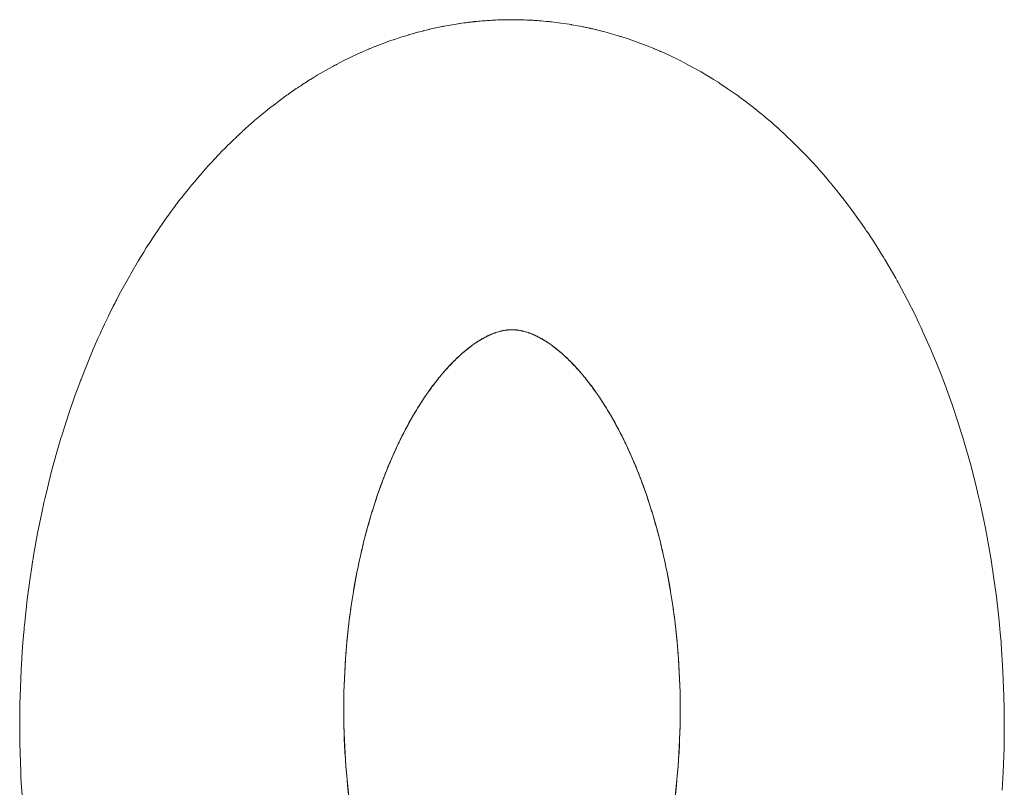
# Model space of a CAD drawing. Units: millimetres. Extents: x 0 to 10568, y -4 to 7425.
# Drawn here: x 4789 to 4834, y 5904 to 5939 of the extents above; entities that cross this region are included whole.
import ezdxf

# ---------------------------------------------------------------- set-up
doc = ezdxf.new("R2010")
doc.units = ezdxf.units.MM
doc.linetypes.add('K5LT_THIN', pattern=[0])
doc.layers.add('WELDING', color=7, linetype='Continuous', true_color=0xffffff)

msp = doc.modelspace()

# ---------------------------------------------------------------- linework, layer by layer
at = {"layer": 'WELDING', "color": 7, "linetype": 'K5LT_THIN', "lineweight": 18}
for p, q in [((4808.799, 5938.673), (4808.614, 5938.643)), ((4808.891, 5938.688), (4808.799, 5938.673)), ((4808.938, 5938.695), (4808.891, 5938.688)), ((4808.961, 5938.698), (4808.938, 5938.695)), ((4808.972, 5938.7), (4808.961, 5938.698)), ((4809.143, 5938.724), (4808.972, 5938.7)), ((4809.243, 5938.737), (4809.143, 5938.724)), ((4809.292, 5938.743), (4809.243, 5938.737)), ((4809.317, 5938.746), (4809.292, 5938.743)), ((4809.329, 5938.748), (4809.317, 5938.746)), ((4809.336, 5938.749), (4809.329, 5938.748)), ((4809.371, 5938.753), (4809.336, 5938.749)), ((4809.446, 5938.762), (4809.371, 5938.753)), ((4809.484, 5938.766), (4809.446, 5938.762)), ((4809.503, 5938.769), (4809.484, 5938.766)), ((4809.512, 5938.77), (4809.503, 5938.769)), ((4809.518, 5938.77), (4809.512, 5938.77)), ((4809.547, 5938.774), (4809.518, 5938.77)), ((4809.579, 5938.777), (4809.547, 5938.774)), ((4809.596, 5938.779), (4809.579, 5938.777)), ((4809.604, 5938.78), (4809.596, 5938.779)), ((4809.609, 5938.78), (4809.604, 5938.78)), ((4809.628, 5938.782), (4809.609, 5938.78)), ((4809.643, 5938.784), (4809.628, 5938.782)), ((4809.65, 5938.785), (4809.643, 5938.784)), ((4809.656, 5938.785), (4809.65, 5938.785)), ((4809.667, 5938.786), (4809.656, 5938.785)), ((4809.674, 5938.787), (4809.667, 5938.786)), ((4809.68, 5938.788), (4809.674, 5938.787)), ((4809.698, 5938.789), (4809.68, 5938.788)), ((4811.393, 5938.872), (4811.323, 5938.872)), ((4811.531, 5938.87), (4811.393, 5938.872)), ((4811.6, 5938.869), (4811.531, 5938.87)), ((4811.635, 5938.869), (4811.6, 5938.869)), ((4811.652, 5938.868), (4811.635, 5938.869)), ((4811.661, 5938.868), (4811.652, 5938.868)), ((4811.865, 5938.863), (4811.661, 5938.868)), ((4811.988, 5938.858), (4811.865, 5938.863)), ((4812.05, 5938.855), (4811.988, 5938.858)), ((4812.081, 5938.854), (4812.05, 5938.855)), ((4812.096, 5938.853), (4812.081, 5938.854)), ((4812.104, 5938.853), (4812.096, 5938.853)), ((4812.116, 5938.852), (4812.104, 5938.853)), ((4812.194, 5938.848), (4812.116, 5938.852)), ((4812.273, 5938.844), (4812.194, 5938.848)), ((4812.319, 5938.841), (4812.273, 5938.844)), ((4812.342, 5938.839), (4812.319, 5938.841)), ((4812.354, 5938.839), (4812.342, 5938.839)), ((4812.359, 5938.838), (4812.354, 5938.839)), ((4812.425, 5938.834), (4812.359, 5938.838)), ((4812.49, 5938.829), (4812.425, 5938.834)), ((4812.556, 5938.824), (4812.49, 5938.829)), ((4812.589, 5938.822), (4812.556, 5938.824)), ((4812.605, 5938.82), (4812.589, 5938.822)), ((4812.613, 5938.82), (4812.605, 5938.82)), ((4812.646, 5938.817), (4812.613, 5938.82)), ((4812.883, 5938.796), (4812.646, 5938.817)), ((4813.001, 5938.784), (4812.883, 5938.796)), ((4813.06, 5938.778), (4813.001, 5938.784)), ((4813.09, 5938.774), (4813.06, 5938.778)), ((4813.104, 5938.773), (4813.09, 5938.774)), ((4813.533, 5938.72), (4813.104, 5938.773)), ((4813.777, 5938.684), (4813.533, 5938.72)), ((4813.899, 5938.665), (4813.777, 5938.684)), ((4813.96, 5938.655), (4813.899, 5938.665)), ((4806.832, 5938.239), (4806.695, 5938.2)), ((4806.962, 5938.276), (4806.832, 5938.239)), ((4807.027, 5938.294), (4806.962, 5938.276)), ((4807.059, 5938.302), (4807.027, 5938.294)), ((4807.076, 5938.307), (4807.059, 5938.302)), ((4807.084, 5938.309), (4807.076, 5938.307)), ((4807.089, 5938.31), (4807.084, 5938.309)), ((4807.218, 5938.344), (4807.089, 5938.31)), ((4807.283, 5938.361), (4807.218, 5938.344)), ((4807.315, 5938.369), (4807.283, 5938.361)), ((4807.331, 5938.373), (4807.315, 5938.369)), ((4807.339, 5938.375), (4807.331, 5938.373)), ((4807.345, 5938.377), (4807.339, 5938.375)), ((4807.448, 5938.402), (4807.345, 5938.377)), ((4807.527, 5938.421), (4807.448, 5938.402)), ((4807.567, 5938.431), (4807.527, 5938.421)), ((4807.586, 5938.435), (4807.567, 5938.431)), ((4807.596, 5938.438), (4807.586, 5938.435)), ((4807.804, 5938.485), (4807.596, 5938.438)), ((4808.037, 5938.535), (4807.804, 5938.485)), ((4808.154, 5938.559), (4808.037, 5938.535)), ((4808.212, 5938.57), (4808.154, 5938.559)), ((4808.241, 5938.576), (4808.212, 5938.57)), ((4808.256, 5938.578), (4808.241, 5938.576)), ((4808.614, 5938.643), (4808.256, 5938.578)), ((4813.99, 5938.65), (4813.96, 5938.655)), ((4814.005, 5938.647), (4813.99, 5938.65)), ((4814.111, 5938.629), (4814.005, 5938.647)), ((4814.273, 5938.6), (4814.111, 5938.629)), ((4814.418, 5938.573), (4814.273, 5938.6)), ((4814.49, 5938.559), (4814.418, 5938.573)), ((4814.526, 5938.552), (4814.49, 5938.559)), ((4814.544, 5938.548), (4814.526, 5938.552)), ((4814.553, 5938.546), (4814.544, 5938.548)), ((4814.614, 5938.534), (4814.553, 5938.546)), ((4814.664, 5938.523), (4814.614, 5938.534)), ((4814.708, 5938.514), (4814.664, 5938.523)), ((4814.761, 5938.503), (4814.708, 5938.514)), ((4814.81, 5938.492), (4814.761, 5938.503)), ((4814.835, 5938.486), (4814.81, 5938.492)), ((4814.847, 5938.484), (4814.835, 5938.486)), ((4814.853, 5938.482), (4814.847, 5938.484)), ((4814.865, 5938.48), (4814.853, 5938.482)), ((4814.925, 5938.466), (4814.865, 5938.48)), ((4814.975, 5938.455), (4814.925, 5938.466)), ((4815.026, 5938.443), (4814.975, 5938.455)), ((4815.073, 5938.432), (4815.026, 5938.443)), ((4815.096, 5938.426), (4815.073, 5938.432)), ((4815.108, 5938.424), (4815.096, 5938.426)), ((4815.114, 5938.422), (4815.108, 5938.424)), ((4815.198, 5938.402), (4815.114, 5938.422)), ((4815.289, 5938.379), (4815.198, 5938.402)), ((4815.337, 5938.367), (4815.289, 5938.379)), ((4815.362, 5938.361), (4815.337, 5938.367)), ((4815.374, 5938.358), (4815.362, 5938.361)), ((4815.464, 5938.335), (4815.374, 5938.358)), ((4815.865, 5938.224), (4815.464, 5938.335)), ((4816.065, 5938.165), (4815.865, 5938.224)), ((4805.506, 5937.803), (4805.139, 5937.661)), ((4805.767, 5937.898), (4805.506, 5937.803)), ((4805.898, 5937.944), (4805.767, 5937.898)), ((4805.964, 5937.967), (4805.898, 5937.944)), ((4805.997, 5937.978), (4805.964, 5937.967)), ((4806.013, 5937.984), (4805.997, 5937.978)), ((4806.34, 5938.091), (4806.013, 5937.984)), ((4806.523, 5938.148), (4806.34, 5938.091)), ((4806.615, 5938.176), (4806.523, 5938.148)), ((4806.66, 5938.189), (4806.615, 5938.176)), ((4806.683, 5938.196), (4806.66, 5938.189)), ((4806.695, 5938.2), (4806.683, 5938.196)), ((4816.164, 5938.135), (4816.065, 5938.165)), ((4816.214, 5938.12), (4816.164, 5938.135)), ((4816.239, 5938.112), (4816.214, 5938.12)), ((4816.576, 5938.003), (4816.239, 5938.112)), ((4817.175, 5937.789), (4816.576, 5938.003)), ((4817.472, 5937.674), (4817.175, 5937.789)), ((4804.594, 5937.432), (4804.304, 5937.301)), ((4804.74, 5937.495), (4804.594, 5937.432)), ((4804.813, 5937.527), (4804.74, 5937.495)), ((4804.85, 5937.542), (4804.813, 5937.527)), ((4804.868, 5937.55), (4804.85, 5937.542)), ((4804.958, 5937.587), (4804.868, 5937.55)), ((4805.055, 5937.627), (4804.958, 5937.587)), ((4805.103, 5937.646), (4805.055, 5937.627)), ((4805.127, 5937.656), (4805.103, 5937.646)), ((4805.139, 5937.661), (4805.127, 5937.656)), ((4817.62, 5937.614), (4817.472, 5937.674)), ((4817.694, 5937.584), (4817.62, 5937.614)), ((4817.731, 5937.569), (4817.694, 5937.584)), ((4817.749, 5937.561), (4817.731, 5937.569)), ((4817.84, 5937.523), (4817.749, 5937.561)), ((4817.941, 5937.48), (4817.84, 5937.523)), ((4817.992, 5937.457), (4817.941, 5937.48)), ((4818.018, 5937.446), (4817.992, 5937.457)), ((4818.03, 5937.441), (4818.018, 5937.446)), ((4818.158, 5937.384), (4818.03, 5937.441)), ((4818.565, 5937.196), (4818.158, 5937.384)), ((4803.728, 5937.024), (4803.4, 5936.854)), ((4804.304, 5937.301), (4803.728, 5937.024)), ((4818.766, 5937.099), (4818.565, 5937.196)), ((4818.867, 5937.049), (4818.766, 5937.099)), ((4818.917, 5937.023), (4818.867, 5937.049)), ((4818.942, 5937.011), (4818.917, 5937.023)), ((4819.27, 5936.841), (4818.942, 5937.011)), ((4802.658, 5936.44), (4802.522, 5936.36)), ((4803.039, 5936.658), (4802.658, 5936.44)), ((4803.231, 5936.764), (4803.039, 5936.658)), ((4803.327, 5936.816), (4803.231, 5936.764)), ((4803.376, 5936.841), (4803.327, 5936.816)), ((4803.4, 5936.854), (4803.376, 5936.841)), ((4819.863, 5936.512), (4819.27, 5936.841)), ((4820.156, 5936.34), (4819.863, 5936.512)), ((4801.946, 5936.001), (4801.922, 5935.986)), ((4801.958, 5936.009), (4801.946, 5936.001)), ((4801.964, 5936.013), (4801.958, 5936.009)), ((4802.031, 5936.056), (4801.964, 5936.013)), ((4802.131, 5936.12), (4802.031, 5936.056)), ((4802.182, 5936.151), (4802.131, 5936.12)), ((4802.207, 5936.167), (4802.182, 5936.151)), ((4802.219, 5936.175), (4802.207, 5936.167)), ((4802.226, 5936.179), (4802.219, 5936.175)), ((4802.336, 5936.247), (4802.226, 5936.179)), ((4802.435, 5936.307), (4802.336, 5936.247)), ((4802.485, 5936.337), (4802.435, 5936.307)), ((4802.51, 5936.352), (4802.485, 5936.337)), ((4802.522, 5936.36), (4802.51, 5936.352)), ((4820.301, 5936.252), (4820.156, 5936.34)), ((4820.373, 5936.207), (4820.301, 5936.252)), ((4820.409, 5936.185), (4820.373, 5936.207)), ((4820.427, 5936.174), (4820.409, 5936.185)), ((4820.53, 5936.109), (4820.427, 5936.174)), ((4820.627, 5936.047), (4820.53, 5936.109)), ((4820.676, 5936.016), (4820.627, 5936.047)), ((4820.7, 5936), (4820.676, 5936.016)), ((4820.712, 5935.992), (4820.7, 5936)), ((4821.044, 5935.772), (4820.712, 5935.992)), ((4801.455, 5935.673), (4801.244, 5935.525)), ((4801.581, 5935.759), (4801.455, 5935.673)), ((4801.644, 5935.802), (4801.581, 5935.759)), ((4801.676, 5935.823), (4801.644, 5935.802)), ((4801.692, 5935.834), (4801.676, 5935.823)), ((4801.7, 5935.839), (4801.692, 5935.834)), ((4801.779, 5935.892), (4801.7, 5935.839)), ((4801.874, 5935.955), (4801.779, 5935.892)), ((4801.922, 5935.986), (4801.874, 5935.955)), ((4821.314, 5935.586), (4821.044, 5935.772)), ((4821.448, 5935.492), (4821.314, 5935.586)), ((4800.852, 5935.24), (4800.501, 5934.973)), ((4801.053, 5935.389), (4800.852, 5935.24)), ((4801.155, 5935.462), (4801.053, 5935.389)), ((4801.206, 5935.498), (4801.155, 5935.462)), ((4801.231, 5935.516), (4801.206, 5935.498)), ((4801.244, 5935.525), (4801.231, 5935.516)), ((4821.515, 5935.444), (4821.448, 5935.492)), ((4821.548, 5935.42), (4821.515, 5935.444)), ((4821.565, 5935.408), (4821.548, 5935.42)), ((4821.911, 5935.152), (4821.565, 5935.408)), ((4822.112, 5934.998), (4821.911, 5935.152)), ((4800.261, 5934.784), (4800.007, 5934.577)), ((4800.389, 5934.885), (4800.261, 5934.784)), ((4800.453, 5934.936), (4800.389, 5934.885)), ((4800.485, 5934.961), (4800.453, 5934.936)), ((4800.501, 5934.973), (4800.485, 5934.961)), ((4822.212, 5934.92), (4822.112, 5934.998)), ((4822.262, 5934.88), (4822.212, 5934.92)), ((4822.287, 5934.861), (4822.262, 5934.88)), ((4822.299, 5934.851), (4822.287, 5934.861)), ((4822.501, 5934.689), (4822.299, 5934.851)), ((4822.628, 5934.585), (4822.501, 5934.689)), ((4799.634, 5934.261), (4799.543, 5934.182)), ((4799.679, 5934.3), (4799.634, 5934.261)), ((4799.702, 5934.32), (4799.679, 5934.3)), ((4799.713, 5934.33), (4799.702, 5934.32)), ((4800.007, 5934.577), (4799.713, 5934.33)), ((4822.691, 5934.533), (4822.628, 5934.585)), ((4822.722, 5934.507), (4822.691, 5934.533)), ((4822.738, 5934.494), (4822.722, 5934.507)), ((4822.746, 5934.487), (4822.738, 5934.494)), ((4822.828, 5934.418), (4822.746, 5934.487)), ((4822.927, 5934.333), (4822.828, 5934.418)), ((4822.977, 5934.291), (4822.927, 5934.333)), ((4823.001, 5934.27), (4822.977, 5934.291)), ((4823.014, 5934.259), (4823.001, 5934.27)), ((4823.02, 5934.254), (4823.014, 5934.259)), ((4823.065, 5934.215), (4823.02, 5934.254)), ((4823.183, 5934.111), (4823.065, 5934.215)), ((4799.114, 5933.797), (4799.065, 5933.752)), ((4799.138, 5933.819), (4799.114, 5933.797)), ((4799.15, 5933.83), (4799.138, 5933.819)), ((4799.156, 5933.836), (4799.15, 5933.83)), ((4799.234, 5933.907), (4799.156, 5933.836)), ((4799.333, 5933.997), (4799.234, 5933.907)), ((4799.383, 5934.041), (4799.333, 5933.997)), ((4799.408, 5934.063), (4799.383, 5934.041)), ((4799.421, 5934.075), (4799.408, 5934.063)), ((4799.427, 5934.08), (4799.421, 5934.075)), ((4799.543, 5934.182), (4799.427, 5934.08)), ((4823.241, 5934.059), (4823.183, 5934.111)), ((4823.27, 5934.033), (4823.241, 5934.059)), ((4823.285, 5934.02), (4823.27, 5934.033)), ((4823.292, 5934.014), (4823.285, 5934.02)), ((4823.471, 5933.852), (4823.292, 5934.014)), ((4823.581, 5933.75), (4823.471, 5933.852)), ((4798.64, 5933.347), (4798.435, 5933.145)), ((4798.765, 5933.468), (4798.64, 5933.347)), ((4798.828, 5933.529), (4798.765, 5933.468)), ((4798.859, 5933.559), (4798.828, 5933.529)), ((4798.875, 5933.574), (4798.859, 5933.559)), ((4798.883, 5933.581), (4798.875, 5933.574)), ((4798.968, 5933.661), (4798.883, 5933.581)), ((4799.065, 5933.752), (4798.968, 5933.661)), ((4823.637, 5933.699), (4823.581, 5933.75)), ((4823.664, 5933.673), (4823.637, 5933.699)), ((4823.678, 5933.66), (4823.664, 5933.673)), ((4824.054, 5933.299), (4823.678, 5933.66)), ((4798.252, 5932.96), (4798.059, 5932.76)), ((4798.349, 5933.059), (4798.252, 5932.96)), ((4798.398, 5933.108), (4798.349, 5933.059)), ((4798.423, 5933.133), (4798.398, 5933.108)), ((4798.435, 5933.145), (4798.423, 5933.133)), ((4824.325, 5933.028), (4824.054, 5933.299)), ((4824.46, 5932.891), (4824.325, 5933.028)), ((4824.527, 5932.821), (4824.46, 5932.891)), ((4798.059, 5932.76), (4797.729, 5932.407)), ((4824.56, 5932.786), (4824.527, 5932.821)), ((4824.577, 5932.769), (4824.56, 5932.786)), ((4824.904, 5932.421), (4824.577, 5932.769)), ((4797.487, 5932.141), (4797.233, 5931.852)), ((4797.616, 5932.284), (4797.487, 5932.141)), ((4797.68, 5932.354), (4797.616, 5932.284)), ((4797.712, 5932.39), (4797.68, 5932.354)), ((4797.729, 5932.407), (4797.712, 5932.39)), ((4825.098, 5932.207), (4824.904, 5932.421)), ((4825.195, 5932.099), (4825.098, 5932.207)), ((4825.243, 5932.044), (4825.195, 5932.099)), ((4825.267, 5932.017), (4825.243, 5932.044)), ((4825.279, 5932.003), (4825.267, 5932.017)), ((4825.477, 5931.776), (4825.279, 5932.003)), ((4797.233, 5931.852), (4796.891, 5931.447)), ((4825.604, 5931.627), (4825.477, 5931.776)), ((4825.667, 5931.551), (4825.604, 5931.627)), ((4825.698, 5931.514), (4825.667, 5931.551)), ((4796.696, 5931.209), (4796.49, 5930.951)), ((4796.8, 5931.337), (4796.696, 5931.209)), ((4796.852, 5931.4), (4796.8, 5931.337)), ((4796.878, 5931.432), (4796.852, 5931.4)), ((4796.891, 5931.447), (4796.878, 5931.432)), ((4825.714, 5931.495), (4825.698, 5931.514)), ((4825.722, 5931.485), (4825.714, 5931.495)), ((4825.811, 5931.378), (4825.722, 5931.485)), ((4825.913, 5931.253), (4825.811, 5931.378)), ((4825.965, 5931.19), (4825.913, 5931.253)), ((4825.99, 5931.158), (4825.965, 5931.19)), ((4826.003, 5931.142), (4825.99, 5931.158)), ((4826.009, 5931.134), (4826.003, 5931.142)), ((4826.082, 5931.044), (4826.009, 5931.134)), ((4796.358, 5930.783), (4796.238, 5930.626)), ((4796.419, 5930.861), (4796.358, 5930.783)), ((4796.45, 5930.9), (4796.419, 5930.861)), ((4796.465, 5930.919), (4796.45, 5930.9)), ((4796.472, 5930.929), (4796.465, 5930.919)), ((4796.49, 5930.951), (4796.472, 5930.929)), ((4826.193, 5930.903), (4826.082, 5931.044)), ((4826.248, 5930.832), (4826.193, 5930.903)), ((4826.276, 5930.796), (4826.248, 5930.832)), ((4826.29, 5930.778), (4826.276, 5930.796)), ((4826.297, 5930.769), (4826.29, 5930.778)), ((4826.458, 5930.559), (4826.297, 5930.769)), ((4795.997, 5930.306), (4795.906, 5930.182)), ((4796.096, 5930.44), (4795.997, 5930.306)), ((4796.146, 5930.506), (4796.096, 5930.44)), ((4796.171, 5930.539), (4796.146, 5930.506)), ((4796.184, 5930.556), (4796.171, 5930.539)), ((4796.19, 5930.564), (4796.184, 5930.556)), ((4796.238, 5930.626), (4796.19, 5930.564)), ((4826.553, 5930.433), (4826.458, 5930.559)), ((4826.6, 5930.37), (4826.553, 5930.433)), ((4826.624, 5930.339), (4826.6, 5930.37)), ((4826.635, 5930.323), (4826.624, 5930.339)), ((4826.871, 5930), (4826.635, 5930.323)), ((4795.679, 5929.868), (4795.513, 5929.632)), ((4795.796, 5930.031), (4795.679, 5929.868)), ((4795.854, 5930.112), (4795.796, 5930.031)), ((4795.884, 5930.152), (4795.854, 5930.112)), ((4795.898, 5930.172), (4795.884, 5930.152)), ((4795.906, 5930.182), (4795.898, 5930.172)), ((4827.141, 5929.619), (4826.871, 5930)), ((4795.354, 5929.402), (4795.188, 5929.154)), ((4795.439, 5929.525), (4795.354, 5929.402)), ((4795.481, 5929.586), (4795.439, 5929.525)), ((4795.502, 5929.616), (4795.481, 5929.586)), ((4795.513, 5929.632), (4795.502, 5929.616)), ((4827.274, 5929.426), (4827.141, 5929.619)), ((4827.339, 5929.329), (4827.274, 5929.426)), ((4827.372, 5929.281), (4827.339, 5929.329)), ((4795.188, 5929.154), (4794.908, 5928.727)), ((4827.389, 5929.257), (4827.372, 5929.281)), ((4827.748, 5928.709), (4827.389, 5929.257)), ((4794.805, 5928.565), (4794.688, 5928.378)), ((4794.864, 5928.657), (4794.805, 5928.565)), ((4794.893, 5928.704), (4794.864, 5928.657)), ((4794.908, 5928.727), (4794.893, 5928.704)), ((4827.984, 5928.335), (4827.748, 5928.709)), ((4794.457, 5928.001), (4794.101, 5927.393)), ((4794.688, 5928.378), (4794.457, 5928.001)), ((4828.1, 5928.145), (4827.984, 5928.335)), ((4828.158, 5928.05), (4828.1, 5928.145)), ((4828.186, 5928.003), (4828.158, 5928.05)), ((4828.201, 5927.979), (4828.186, 5928.003)), ((4828.21, 5927.963), (4828.201, 5927.979)), ((4828.507, 5927.458), (4828.21, 5927.963)), ((4793.997, 5927.209), (4793.879, 5926.998)), ((4794.056, 5927.314), (4793.997, 5927.209)), ((4794.086, 5927.367), (4794.056, 5927.314)), ((4794.101, 5927.393), (4794.086, 5927.367)), ((4828.652, 5927.202), (4828.507, 5927.458)), ((4828.724, 5927.074), (4828.652, 5927.202)), ((4793.879, 5926.998), (4793.648, 5926.573)), ((4828.76, 5927.009), (4828.724, 5927.074)), ((4828.777, 5926.977), (4828.76, 5927.009)), ((4829.174, 5926.236), (4828.777, 5926.977)), ((4793.457, 5926.208), (4793.437, 5926.169)), ((4793.467, 5926.228), (4793.457, 5926.208)), ((4793.648, 5926.573), (4793.467, 5926.228)), ((4829.539, 5925.509), (4829.174, 5926.236)), ((4793.316, 5925.933), (4793.158, 5925.616)), ((4793.396, 5926.091), (4793.316, 5925.933)), ((4793.437, 5926.169), (4793.396, 5926.091)), ((4793.025, 5925.343), (4792.919, 5925.119)), ((4793.079, 5925.455), (4793.025, 5925.343)), ((4793.106, 5925.511), (4793.079, 5925.455)), ((4793.12, 5925.539), (4793.106, 5925.511)), ((4793.127, 5925.552), (4793.12, 5925.539)), ((4793.158, 5925.616), (4793.127, 5925.552)), ((4829.717, 5925.139), (4829.539, 5925.509)), ((4792.814, 5924.896), (4792.787, 5924.836)), ((4792.828, 5924.925), (4792.814, 5924.896)), ((4792.919, 5925.119), (4792.828, 5924.925)), ((4829.804, 5924.953), (4829.717, 5925.139)), ((4829.847, 5924.859), (4829.804, 5924.953)), ((4792.624, 5924.479), (4792.413, 5923.998)), ((4792.732, 5924.718), (4792.624, 5924.479)), ((4792.787, 5924.836), (4792.732, 5924.718)), ((4811.323, 5924.872), (4811.364, 5924.871)), ((4811.364, 5924.871), (4811.406, 5924.87)), ((4811.406, 5924.87), (4811.407, 5924.87)), ((4811.407, 5924.87), (4811.409, 5924.87)), ((4811.409, 5924.87), (4811.413, 5924.87)), ((4811.413, 5924.87), (4811.42, 5924.869)), ((4811.42, 5924.869), (4811.433, 5924.869)), ((4811.433, 5924.869), (4811.443, 5924.868)), ((4811.443, 5924.868), (4811.448, 5924.868)), ((4811.448, 5924.868), (4811.449, 5924.868)), ((4811.449, 5924.868), (4811.45, 5924.868)), ((4811.45, 5924.868), (4811.454, 5924.868)), ((4811.454, 5924.868), (4811.462, 5924.867)), ((4811.462, 5924.867), (4811.466, 5924.867)), ((4811.466, 5924.867), (4811.479, 5924.866)), ((4811.479, 5924.866), (4811.484, 5924.865)), ((4811.484, 5924.865), (4811.486, 5924.865)), ((4811.486, 5924.865), (4811.487, 5924.865)), ((4811.487, 5924.865), (4811.489, 5924.865)), ((4811.489, 5924.865), (4811.493, 5924.865)), ((4811.493, 5924.865), (4811.501, 5924.864)), ((4811.501, 5924.864), (4811.517, 5924.863)), ((4811.517, 5924.863), (4811.532, 5924.861)), ((4829.869, 5924.813), (4829.847, 5924.859)), ((4830.24, 5923.977), (4829.869, 5924.813)), ((4792.413, 5923.998), (4792.01, 5923.022)), ((4830.573, 5923.176), (4830.24, 5923.977)), ((4830.733, 5922.771), (4830.573, 5923.176)), ((4792.01, 5923.022), (4791.858, 5922.63)), ((4830.811, 5922.567), (4830.733, 5922.771)), ((4791.728, 5922.287), (4791.584, 5921.891)), ((4791.802, 5922.483), (4791.728, 5922.287)), ((4791.839, 5922.581), (4791.802, 5922.483)), ((4791.858, 5922.63), (4791.839, 5922.581)), ((4830.85, 5922.464), (4830.811, 5922.567)), ((4830.869, 5922.413), (4830.85, 5922.464)), ((4831.197, 5921.504), (4830.869, 5922.413)), ((4791.584, 5921.891), (4791.307, 5921.092)), ((4831.489, 5920.631), (4831.197, 5921.504)), ((4791.307, 5921.092), (4791.002, 5920.142)), ((4831.628, 5920.19), (4831.489, 5920.631)), ((4790.954, 5919.984), (4790.89, 5919.771)), ((4790.986, 5920.089), (4790.954, 5919.984)), ((4791.002, 5920.142), (4790.986, 5920.089)), ((4831.695, 5919.969), (4831.628, 5920.19)), ((4790.89, 5919.771), (4790.766, 5919.345)), ((4831.729, 5919.859), (4831.695, 5919.969)), ((4831.745, 5919.803), (4831.729, 5919.859)), ((4832.024, 5918.822), (4831.745, 5919.803)), ((4790.766, 5919.345), (4790.531, 5918.485)), ((4832.267, 5917.878), (4832.024, 5918.822)), ((4790.531, 5918.485), (4790.278, 5917.463)), ((4832.381, 5917.402), (4832.267, 5917.878)), ((4790.264, 5917.406), (4790.238, 5917.292)), ((4790.278, 5917.463), (4790.264, 5917.406)), ((4832.436, 5917.162), (4832.381, 5917.402)), ((4790.186, 5917.064), (4790.086, 5916.606)), ((4790.238, 5917.292), (4790.186, 5917.064)), ((4832.464, 5917.043), (4832.436, 5917.162)), ((4832.477, 5916.983), (4832.464, 5917.043)), ((4832.7, 5915.918), (4832.477, 5916.983)), ((4790.086, 5916.606), (4789.899, 5915.685)), ((4789.899, 5915.685), (4789.703, 5914.584)), ((4832.888, 5914.902), (4832.7, 5915.918)), ((4832.973, 5914.391), (4832.888, 5914.902)), ((4789.673, 5914.402), (4789.635, 5914.158)), ((4789.693, 5914.523), (4789.673, 5914.402)), ((4789.703, 5914.584), (4789.693, 5914.523)), ((4833.014, 5914.135), (4832.973, 5914.391)), ((4789.635, 5914.158), (4789.561, 5913.67)), ((4833.033, 5914.007), (4833.014, 5914.135)), ((4833.043, 5913.942), (4833.033, 5914.007)), ((4833.199, 5912.814), (4833.043, 5913.942)), ((4789.561, 5913.67), (4789.431, 5912.691)), ((4789.431, 5912.691), (4789.304, 5911.526)), ((4833.321, 5911.731), (4833.199, 5912.814)), ((4833.372, 5911.188), (4833.321, 5911.731)), ((4789.285, 5911.333), (4789.262, 5911.075)), ((4789.297, 5911.462), (4789.285, 5911.333)), ((4789.304, 5911.526), (4789.297, 5911.462)), ((4833.396, 5910.916), (4833.372, 5911.188)), ((4789.262, 5911.075), (4789.22, 5910.559)), ((4833.407, 5910.779), (4833.396, 5910.916)), ((4833.412, 5910.711), (4833.407, 5910.779)), ((4833.495, 5909.442), (4833.412, 5910.711)), ((4789.22, 5910.559), (4789.154, 5909.525)), ((4789.154, 5909.525), (4789.105, 5908.296)), ((4833.539, 5908.326), (4833.495, 5909.442)), ((4789.1, 5908.093), (4789.094, 5907.822)), ((4789.103, 5908.228), (4789.1, 5908.093)), ((4789.105, 5908.296), (4789.103, 5908.228)), ((4833.551, 5907.767), (4833.539, 5908.326)), ((4789.094, 5907.822), (4789.088, 5907.28)), ((4833.555, 5907.487), (4833.551, 5907.767)), ((4789.088, 5907.28), (4789.095, 5906.198)), ((4833.545, 5905.978), (4833.556, 5907.277)), ((4833.556, 5907.347), (4833.555, 5907.487)), ((4833.556, 5907.277), (4833.556, 5907.347)), ((4789.095, 5906.198), (4789.136, 5904.907)), ((4833.508, 5904.892), (4833.545, 5905.978)), ((4789.136, 5904.907), (4789.139, 5904.838)), ((4833.48, 5904.35), (4833.508, 5904.892)), ((4789.139, 5904.838), (4789.146, 5904.698)), ((4789.146, 5904.698), (4789.161, 5904.419)), ((4789.161, 5904.419), (4789.195, 5903.862)), ((4833.463, 5904.079), (4833.48, 5904.35))]:
    msp.add_line(p, q, dxfattribs=at)
for points, knots in [([(4811.323, 5938.872), (4811.214, 5938.872), (4811.106, 5938.871), (4810.888, 5938.866), (4810.78, 5938.863), (4810.563, 5938.854), (4810.455, 5938.849), (4810.248, 5938.836), (4810.151, 5938.829), (4809.945, 5938.813), (4809.837, 5938.803), (4809.718, 5938.792), (4809.708, 5938.791), (4809.698, 5938.789)], [0, 0, 0, 0, 0.0873526, 0.0873526, 0.1747053, 0.1747053, 0.2620579, 0.2620579, 0.3409625, 0.3409625, 0.4283151, 0.4283151, 0.4367632, 0.4367632, 0.4367632, 0.4367632]), ([(4811.112, 5924.861), (4811.111, 5924.861), (4811.111, 5924.861), (4811.108, 5924.861), (4811.107, 5924.86), (4811.103, 5924.86), (4811.1, 5924.86), (4811.092, 5924.859), (4811.087, 5924.858), (4811.072, 5924.857), (4811.061, 5924.855), (4811.031, 5924.851), (4811.011, 5924.848), (4810.95, 5924.839), (4810.909, 5924.831), (4810.851, 5924.818), (4810.835, 5924.815), (4810.745, 5924.793), (4810.668, 5924.771), (4810.539, 5924.727), (4810.491, 5924.709), (4810.425, 5924.682), (4810.409, 5924.676), (4810.377, 5924.663), (4810.362, 5924.656), (4810.328, 5924.641), (4810.31, 5924.633), (4810.26, 5924.61), (4810.226, 5924.594), (4810.135, 5924.548), (4810.075, 5924.517), (4809.965, 5924.455), (4809.915, 5924.426), (4809.843, 5924.381), (4809.821, 5924.368), (4809.777, 5924.34), (4809.755, 5924.326), (4809.701, 5924.29), (4809.67, 5924.269), (4809.581, 5924.208), (4809.524, 5924.167), (4809.372, 5924.054), (4809.277, 5923.978), (4809.135, 5923.859), (4809.09, 5923.82), (4809.015, 5923.754), (4808.985, 5923.726), (4808.924, 5923.671), (4808.893, 5923.642), (4808.813, 5923.567), (4808.764, 5923.518), (4808.631, 5923.386), (4808.546, 5923.298), (4808.346, 5923.083), (4808.229, 5922.95), (4808.05, 5922.735), (4807.988, 5922.658), (4807.884, 5922.526), (4807.842, 5922.473), (4807.759, 5922.363), (4807.716, 5922.305), (4807.614, 5922.166), (4807.555, 5922.084), (4807.399, 5921.86), (4807.304, 5921.718), (4807.071, 5921.357), (4806.934, 5921.132), (4806.684, 5920.695), (4806.569, 5920.483), (4806.392, 5920.142), (4806.328, 5920.015), (4806.21, 5919.774), (4806.155, 5919.659), (4805.901, 5919.113), (4805.709, 5918.659), (4805.34, 5917.694), (4805.163, 5917.176), (4804.826, 5916.076), (4804.669, 5915.493), (4804.38, 5914.258), (4804.252, 5913.61), (4804.03, 5912.25), (4803.938, 5911.539), (4803.799, 5910.064), (4803.753, 5909.296), (4803.715, 5907.723), (4803.724, 5906.909), (4803.802, 5905.284), (4803.873, 5904.461), (4804.066, 5902.89), (4804.187, 5902.131), (4804.472, 5900.693), (4804.633, 5900.008), (4804.988, 5898.712), (4805.18, 5898.1), (4805.585, 5896.956), (4805.795, 5896.425), (4806.231, 5895.432), (4806.454, 5894.972), (4806.901, 5894.134), (4807.126, 5893.748), (4807.465, 5893.214), (4807.577, 5893.046), (4807.839, 5892.67), (4807.987, 5892.468), (4808.243, 5892.141), (4808.351, 5892.008), (4808.499, 5891.834), (4808.542, 5891.784), (4808.775, 5891.52), (4808.965, 5891.323), (4809.262, 5891.038), (4809.371, 5890.939), (4809.543, 5890.792), (4809.605, 5890.74), (4809.813, 5890.574), (4809.955, 5890.47), (4810.166, 5890.329), (4810.242, 5890.281), (4810.347, 5890.219), (4810.378, 5890.201), (4810.513, 5890.126), (4810.607, 5890.079), (4810.742, 5890.019), (4810.786, 5890.001), (4810.89, 5889.961), (4810.958, 5889.938), (4811.036, 5889.916), (4811.069, 5889.907), (4811.134, 5889.892), (4811.16, 5889.887), (4811.224, 5889.878), (4811.231, 5889.877), (4811.291, 5889.872), (4811.294, 5889.872), (4811.338, 5889.872), (4811.344, 5889.872), (4811.367, 5889.873), (4811.372, 5889.873), (4811.407, 5889.876), (4811.439, 5889.88), (4811.486, 5889.888), (4811.506, 5889.891), (4811.558, 5889.902), (4811.612, 5889.916), (4811.687, 5889.939), (4811.729, 5889.952), (4811.819, 5889.985), (4811.894, 5890.015), (4812.018, 5890.071), (4812.075, 5890.099), (4812.162, 5890.144), (4812.19, 5890.159), (4812.326, 5890.234), (4812.433, 5890.298), (4812.643, 5890.439), (4812.73, 5890.5), (4812.863, 5890.601), (4812.905, 5890.633), (4813.094, 5890.782), (4813.249, 5890.915), (4813.518, 5891.166), (4813.632, 5891.278), (4813.826, 5891.478), (4813.91, 5891.569), (4814.031, 5891.704), (4814.073, 5891.75), (4814.301, 5892.013), (4814.495, 5892.253), (4814.825, 5892.697), (4814.961, 5892.889), (4815.232, 5893.294), (4815.365, 5893.504), (4815.579, 5893.858), (4815.659, 5893.996), (4815.797, 5894.239), (4815.855, 5894.345), (4816.128, 5894.85), (4816.338, 5895.274), (4816.752, 5896.193), (4816.955, 5896.687), (4817.346, 5897.747), (4817.533, 5898.313), (4817.882, 5899.507), (4818.044, 5900.144), (4818.336, 5901.474), (4818.464, 5902.174), (4818.679, 5903.631), (4818.764, 5904.388), (4818.884, 5905.957), (4818.916, 5906.766), (4818.923, 5908.403), (4818.896, 5909.226), (4818.784, 5910.817), (4818.703, 5911.579), (4818.493, 5913.046), (4818.368, 5913.747), (4818.08, 5915.077), (4817.921, 5915.706), (4817.576, 5916.89), (4817.39, 5917.451), (4817.006, 5918.486), (4816.806, 5918.969), (4816.398, 5919.863), (4816.191, 5920.274), (4815.877, 5920.844), (4815.775, 5921.02), (4815.539, 5921.413), (4815.404, 5921.625), (4815.152, 5921.997), (4815.037, 5922.16), (4814.875, 5922.377), (4814.829, 5922.438), (4814.74, 5922.553), (4814.698, 5922.606), (4814.616, 5922.708), (4814.576, 5922.757), (4814.473, 5922.88), (4814.412, 5922.953), (4814.256, 5923.13), (4814.162, 5923.232), (4813.961, 5923.44), (4813.853, 5923.547), (4813.709, 5923.682), (4813.669, 5923.718), (4813.6, 5923.78), (4813.569, 5923.807), (4813.511, 5923.857), (4813.481, 5923.882), (4813.406, 5923.946), (4813.359, 5923.984), (4813.238, 5924.079), (4813.166, 5924.134), (4813.019, 5924.24), (4812.948, 5924.288), (4812.853, 5924.35), (4812.831, 5924.363), (4812.786, 5924.391), (4812.765, 5924.404), (4812.721, 5924.431), (4812.699, 5924.443), (4812.639, 5924.478), (4812.602, 5924.499), (4812.505, 5924.551), (4812.446, 5924.581), (4812.348, 5924.627), (4812.306, 5924.646), (4812.25, 5924.67), (4812.234, 5924.677), (4812.203, 5924.689), (4812.188, 5924.695), (4812.15, 5924.71), (4812.127, 5924.718), (4812.067, 5924.74), (4812.029, 5924.753), (4811.948, 5924.778), (4811.902, 5924.791), (4811.847, 5924.805), (4811.834, 5924.809), (4811.81, 5924.815), (4811.797, 5924.817), (4811.771, 5924.823), (4811.758, 5924.826), (4811.718, 5924.834), (4811.695, 5924.838), (4811.628, 5924.85), (4811.589, 5924.855), (4811.528, 5924.862), (4811.509, 5924.863), (4811.478, 5924.866), (4811.468, 5924.867), (4811.445, 5924.868), (4811.434, 5924.869), (4811.403, 5924.87), (4811.384, 5924.871), (4811.35, 5924.872), (4811.336, 5924.872), (4811.323, 5924.872)], [0, 0, 0, 0, 0.004831, 0.004831, 0.012422, 0.012422, 0.026815, 0.026815, 0.055207, 0.055207, 0.111202, 0.111202, 0.222404, 0.222404, 0.443625, 0.443625, 0.523986, 0.523986, 0.894962, 0.894962, 1.109899, 1.109899, 1.175404, 1.175404, 1.241314, 1.241314, 1.312583, 1.312583, 1.443415, 1.443415, 1.663329, 1.663329, 1.836091, 1.836091, 1.908808, 1.908808, 1.982398, 1.982398, 2.085301, 2.085301, 2.264938, 2.264938, 2.547157, 2.547157, 2.674434, 2.674434, 2.758874, 2.758874, 2.844732, 2.844732, 2.98042, 2.98042, 3.206005, 3.206005, 3.511864, 3.511864, 3.674393, 3.674393, 3.780895, 3.780895, 3.890431, 3.890431, 4.043434, 4.043434, 4.291819, 4.291819, 4.651062, 4.651062, 4.960656, 4.960656, 5.137749, 5.137749, 5.292831, 5.292831, 5.865482, 5.865482, 6.465407, 6.465407, 7.098998, 7.098998, 7.763336, 7.763336, 8.461995, 8.461995, 9.195009, 9.195009, 9.964256, 9.964256, 10.748271, 10.748271, 11.493631, 11.493631, 12.198557, 12.198557, 12.871121, 12.871121, 13.503562, 13.503562, 14.106452, 14.106452, 14.6723, 14.6723, 14.951796, 14.951796, 15.316413, 15.316413, 15.582275, 15.582275, 15.688921, 15.688921, 16.167386, 16.167386, 16.469193, 16.469193, 16.644946, 16.644946, 17.072168, 17.072168, 17.341999, 17.341999, 17.454451, 17.454451, 17.853945, 17.853945, 18.086806, 18.086806, 18.450168, 18.450168, 18.6854, 18.6854, 19.035016, 19.035016, 19.268706, 19.268706, 19.613861, 19.613861, 19.83168, 19.83168, 19.924016, 19.924016, 20.289307, 20.289307, 20.470722, 20.470722, 20.827611, 20.827611, 21.044168, 21.044168, 21.403249, 21.403249, 21.646716, 21.646716, 21.758704, 21.758704, 22.162015, 22.162015, 22.440191, 22.440191, 22.559433, 22.559433, 22.98664, 22.98664, 23.277595, 23.277595, 23.484446, 23.484446, 23.585359, 23.585359, 24.060184, 24.060184, 24.395607, 24.395607, 24.729171, 24.729171, 24.931734, 24.931734, 25.081265, 25.081265, 25.642505, 25.642505, 26.240623, 26.240623, 26.868991, 26.868991, 27.531764, 27.531764, 28.228789, 28.228789, 28.961417, 28.961417, 29.73124, 29.73124, 30.517558, 30.517558, 31.260526, 31.260526, 31.970354, 31.970354, 32.640541, 32.640541, 33.280477, 33.280477, 33.883724, 33.883724, 34.458559, 34.458559, 34.728881, 34.728881, 35.083118, 35.083118, 35.380489, 35.380489, 35.500094, 35.500094, 35.608394, 35.608394, 35.713804, 35.713804, 35.875996, 35.875996, 36.124184, 36.124184, 36.415633, 36.415633, 36.526547, 36.526547, 36.611119, 36.611119, 36.694344, 36.694344, 36.831121, 36.831121, 37.051741, 37.051741, 37.288268, 37.288268, 37.363124, 37.363124, 37.436818, 37.436818, 37.512251, 37.512251, 37.647076, 37.647076, 37.866211, 37.866211, 38.034878, 38.034878, 38.100349, 38.100349, 38.165298, 38.165298, 38.263597, 38.263597, 38.434616, 38.434616, 38.647026, 38.647026, 38.709033, 38.709033, 38.770848, 38.770848, 38.843656, 38.843656, 38.976461, 38.976461, 39.19734, 39.19734, 39.30365, 39.30365, 39.364925, 39.364925, 39.426273, 39.426273, 39.534941, 39.534941, 39.613157, 39.613157, 39.613157, 39.613157]), ([(4811.532, 5924.861), (4811.533, 5924.861), (4811.534, 5924.861), (4811.536, 5924.861), (4811.538, 5924.86), (4811.542, 5924.86), (4811.544, 5924.86), (4811.552, 5924.859), (4811.558, 5924.858), (4811.573, 5924.857), (4811.583, 5924.855), (4811.614, 5924.851), (4811.634, 5924.848), (4811.695, 5924.839), (4811.735, 5924.831), (4811.794, 5924.818), (4811.809, 5924.815), (4811.9, 5924.793), (4811.977, 5924.771), (4812.106, 5924.727), (4812.154, 5924.709), (4812.22, 5924.682), (4812.236, 5924.676), (4812.267, 5924.663), (4812.283, 5924.656), (4812.317, 5924.641), (4812.334, 5924.633), (4812.385, 5924.61), (4812.418, 5924.594), (4812.51, 5924.548), (4812.57, 5924.517), (4812.68, 5924.455), (4812.73, 5924.426), (4812.802, 5924.381), (4812.824, 5924.368), (4812.868, 5924.34), (4812.89, 5924.326), (4812.944, 5924.29), (4812.975, 5924.269), (4813.064, 5924.208), (4813.12, 5924.167), (4813.272, 5924.054), (4813.368, 5923.978), (4813.51, 5923.859), (4813.555, 5923.82), (4813.629, 5923.754), (4813.66, 5923.726), (4813.72, 5923.671), (4813.751, 5923.642), (4813.831, 5923.567), (4813.881, 5923.518), (4814.014, 5923.386), (4814.099, 5923.298), (4814.298, 5923.083), (4814.415, 5922.95), (4814.594, 5922.735), (4814.657, 5922.658), (4814.761, 5922.526), (4814.802, 5922.473), (4814.886, 5922.363), (4814.929, 5922.305), (4815.031, 5922.166), (4815.09, 5922.084), (4815.246, 5921.86), (4815.341, 5921.718), (4815.574, 5921.357), (4815.71, 5921.132), (4815.961, 5920.695), (4816.076, 5920.483), (4816.253, 5920.142), (4816.317, 5920.015), (4816.435, 5919.774), (4816.489, 5919.659), (4816.743, 5919.113), (4816.935, 5918.659), (4817.304, 5917.694), (4817.482, 5917.176), (4817.819, 5916.076), (4817.976, 5915.493), (4818.264, 5914.258), (4818.393, 5913.61), (4818.615, 5912.25), (4818.707, 5911.539), (4818.846, 5910.064), (4818.891, 5909.296), (4818.93, 5907.723), (4818.92, 5906.909), (4818.842, 5905.284), (4818.772, 5904.461), (4818.579, 5902.89), (4818.457, 5902.131), (4818.173, 5900.693), (4818.012, 5900.008), (4817.657, 5898.712), (4817.465, 5898.1), (4817.06, 5896.956), (4816.85, 5896.425), (4816.414, 5895.432), (4816.191, 5894.972), (4815.744, 5894.134), (4815.519, 5893.748), (4815.179, 5893.214), (4815.068, 5893.046), (4814.806, 5892.67), (4814.658, 5892.468), (4814.402, 5892.141), (4814.294, 5892.008), (4814.145, 5891.834), (4814.102, 5891.784), (4813.869, 5891.52), (4813.68, 5891.323), (4813.383, 5891.038), (4813.273, 5890.939), (4813.102, 5890.792), (4813.04, 5890.74), (4812.832, 5890.574), (4812.69, 5890.47), (4812.479, 5890.329), (4812.402, 5890.281), (4812.297, 5890.219), (4812.266, 5890.201), (4812.132, 5890.126), (4812.037, 5890.079), (4811.903, 5890.019), (4811.858, 5890.001), (4811.755, 5889.961), (4811.686, 5889.938), (4811.609, 5889.916), (4811.576, 5889.907), (4811.51, 5889.892), (4811.485, 5889.887), (4811.421, 5889.878), (4811.414, 5889.877), (4811.354, 5889.872), (4811.35, 5889.872), (4811.306, 5889.872), (4811.301, 5889.872), (4811.278, 5889.873), (4811.272, 5889.873), (4811.238, 5889.876), (4811.206, 5889.88), (4811.159, 5889.888), (4811.139, 5889.891), (4811.087, 5889.902), (4811.032, 5889.916), (4810.958, 5889.939), (4810.916, 5889.952), (4810.826, 5889.985), (4810.75, 5890.015), (4810.627, 5890.071), (4810.57, 5890.099), (4810.483, 5890.144), (4810.454, 5890.159), (4810.319, 5890.234), (4810.212, 5890.298), (4810.001, 5890.439), (4809.915, 5890.5), (4809.781, 5890.601), (4809.74, 5890.633), (4809.551, 5890.782), (4809.395, 5890.915), (4809.127, 5891.166), (4809.012, 5891.278), (4808.819, 5891.478), (4808.735, 5891.569), (4808.613, 5891.704), (4808.572, 5891.75), (4808.344, 5892.013), (4808.15, 5892.253), (4807.819, 5892.697), (4807.684, 5892.889), (4807.413, 5893.294), (4807.279, 5893.504), (4807.066, 5893.858), (4806.985, 5893.996), (4806.848, 5894.239), (4806.789, 5894.345), (4806.517, 5894.85), (4806.307, 5895.274), (4805.892, 5896.193), (4805.69, 5896.687), (4805.299, 5897.747), (4805.112, 5898.313), (4804.763, 5899.507), (4804.601, 5900.144), (4804.309, 5901.474), (4804.181, 5902.174), (4803.966, 5903.631), (4803.881, 5904.388), (4803.761, 5905.957), (4803.728, 5906.766), (4803.722, 5908.403), (4803.749, 5909.226), (4803.861, 5910.817), (4803.942, 5911.579), (4804.152, 5913.046), (4804.277, 5913.747), (4804.565, 5915.077), (4804.724, 5915.706), (4805.069, 5916.89), (4805.254, 5917.451), (4805.639, 5918.486), (4805.839, 5918.969), (4806.247, 5919.863), (4806.454, 5920.274), (4806.768, 5920.844), (4806.87, 5921.02), (4807.106, 5921.413), (4807.241, 5921.625), (4807.492, 5921.997), (4807.608, 5922.16), (4807.77, 5922.377), (4807.816, 5922.438), (4807.904, 5922.553), (4807.946, 5922.606), (4808.029, 5922.708), (4808.069, 5922.757), (4808.171, 5922.88), (4808.233, 5922.953), (4808.389, 5923.13), (4808.483, 5923.232), (4808.684, 5923.44), (4808.792, 5923.547), (4808.936, 5923.682), (4808.976, 5923.718), (4809.045, 5923.78), (4809.075, 5923.807), (4809.134, 5923.857), (4809.163, 5923.882), (4809.239, 5923.946), (4809.286, 5923.984), (4809.407, 5924.079), (4809.479, 5924.134), (4809.626, 5924.24), (4809.697, 5924.288), (4809.792, 5924.35), (4809.814, 5924.363), (4809.858, 5924.391), (4809.88, 5924.404), (4809.924, 5924.431), (4809.945, 5924.443), (4810.005, 5924.478), (4810.043, 5924.499), (4810.14, 5924.551), (4810.198, 5924.581), (4810.296, 5924.627), (4810.339, 5924.646), (4810.395, 5924.67), (4810.411, 5924.677), (4810.441, 5924.689), (4810.457, 5924.695), (4810.495, 5924.71), (4810.518, 5924.718), (4810.578, 5924.74), (4810.616, 5924.753), (4810.697, 5924.778), (4810.743, 5924.791), (4810.798, 5924.805), (4810.811, 5924.809), (4810.835, 5924.815), (4810.847, 5924.817), (4810.874, 5924.823), (4810.887, 5924.826), (4810.926, 5924.834), (4810.95, 5924.838), (4811.016, 5924.85), (4811.055, 5924.855), (4811.116, 5924.862), (4811.135, 5924.863), (4811.167, 5924.866), (4811.177, 5924.867), (4811.2, 5924.868), (4811.211, 5924.869), (4811.242, 5924.87), (4811.261, 5924.871), (4811.295, 5924.872), (4811.308, 5924.872), (4811.322, 5924.872)], [0, 0, 0, 0, 0.004831, 0.004831, 0.012422, 0.012422, 0.026815, 0.026815, 0.055207, 0.055207, 0.111202, 0.111202, 0.222404, 0.222404, 0.443625, 0.443625, 0.523986, 0.523986, 0.894962, 0.894962, 1.109899, 1.109899, 1.175404, 1.175404, 1.241314, 1.241314, 1.312583, 1.312583, 1.443415, 1.443415, 1.663329, 1.663329, 1.836091, 1.836091, 1.908808, 1.908808, 1.982398, 1.982398, 2.085301, 2.085301, 2.264938, 2.264938, 2.547157, 2.547157, 2.674434, 2.674434, 2.758874, 2.758874, 2.844732, 2.844732, 2.98042, 2.98042, 3.206005, 3.206005, 3.511864, 3.511864, 3.674393, 3.674393, 3.780895, 3.780895, 3.890431, 3.890431, 4.043434, 4.043434, 4.291819, 4.291819, 4.651062, 4.651062, 4.960656, 4.960656, 5.137749, 5.137749, 5.292831, 5.292831, 5.865482, 5.865482, 6.465407, 6.465407, 7.098998, 7.098998, 7.763336, 7.763336, 8.461995, 8.461995, 9.195009, 9.195009, 9.964256, 9.964256, 10.748271, 10.748271, 11.493631, 11.493631, 12.198557, 12.198557, 12.871121, 12.871121, 13.503562, 13.503562, 14.106452, 14.106452, 14.6723, 14.6723, 14.951796, 14.951796, 15.316413, 15.316413, 15.582275, 15.582275, 15.688921, 15.688921, 16.167386, 16.167386, 16.469193, 16.469193, 16.644946, 16.644946, 17.072168, 17.072168, 17.341999, 17.341999, 17.454451, 17.454451, 17.853945, 17.853945, 18.086806, 18.086806, 18.450168, 18.450168, 18.6854, 18.6854, 19.035016, 19.035016, 19.268706, 19.268706, 19.613861, 19.613861, 19.83168, 19.83168, 19.924016, 19.924016, 20.289307, 20.289307, 20.470722, 20.470722, 20.827611, 20.827611, 21.044168, 21.044168, 21.403249, 21.403249, 21.646716, 21.646716, 21.758705, 21.758705, 22.162015, 22.162015, 22.440191, 22.440191, 22.559433, 22.559433, 22.98664, 22.98664, 23.277595, 23.277595, 23.484446, 23.484446, 23.585359, 23.585359, 24.060184, 24.060184, 24.395607, 24.395607, 24.729171, 24.729171, 24.931734, 24.931734, 25.081265, 25.081265, 25.642505, 25.642505, 26.240623, 26.240623, 26.868991, 26.868991, 27.531764, 27.531764, 28.228789, 28.228789, 28.961417, 28.961417, 29.73124, 29.73124, 30.517558, 30.517558, 31.260526, 31.260526, 31.970354, 31.970354, 32.640541, 32.640541, 33.280477, 33.280477, 33.883724, 33.883724, 34.458559, 34.458559, 34.728881, 34.728881, 35.083118, 35.083118, 35.380489, 35.380489, 35.500094, 35.500094, 35.608394, 35.608394, 35.713804, 35.713804, 35.875996, 35.875996, 36.124184, 36.124184, 36.415633, 36.415633, 36.526547, 36.526547, 36.611119, 36.611119, 36.694344, 36.694344, 36.831121, 36.831121, 37.051741, 37.051741, 37.288268, 37.288268, 37.363124, 37.363124, 37.436818, 37.436818, 37.512251, 37.512251, 37.647076, 37.647076, 37.866211, 37.866211, 38.034878, 38.034878, 38.100349, 38.100349, 38.165298, 38.165298, 38.263597, 38.263597, 38.434616, 38.434616, 38.647026, 38.647026, 38.709033, 38.709033, 38.770848, 38.770848, 38.843656, 38.843656, 38.976461, 38.976461, 39.19734, 39.19734, 39.30365, 39.30365, 39.364925, 39.364925, 39.426273, 39.426273, 39.534941, 39.534941, 39.613157, 39.613157, 39.613157, 39.613157]), ([(4811.323, 5924.872), (4811.309, 5924.872), (4811.295, 5924.872), (4811.267, 5924.871), (4811.253, 5924.871), (4811.226, 5924.87), (4811.211, 5924.869), (4811.185, 5924.867), (4811.172, 5924.866), (4811.144, 5924.864), (4811.128, 5924.863), (4811.112, 5924.861)], [0, 0, 0, 0, 0.0773687, 0.0773687, 0.1547373, 0.1547373, 0.232106, 0.232106, 0.3014729, 0.3014729, 0.3868433, 0.3868433, 0.3868433, 0.3868433])]:
    msp.add_open_spline(points, degree=3, knots=knots, dxfattribs=at)

doc.saveas('drawing.dxf')
